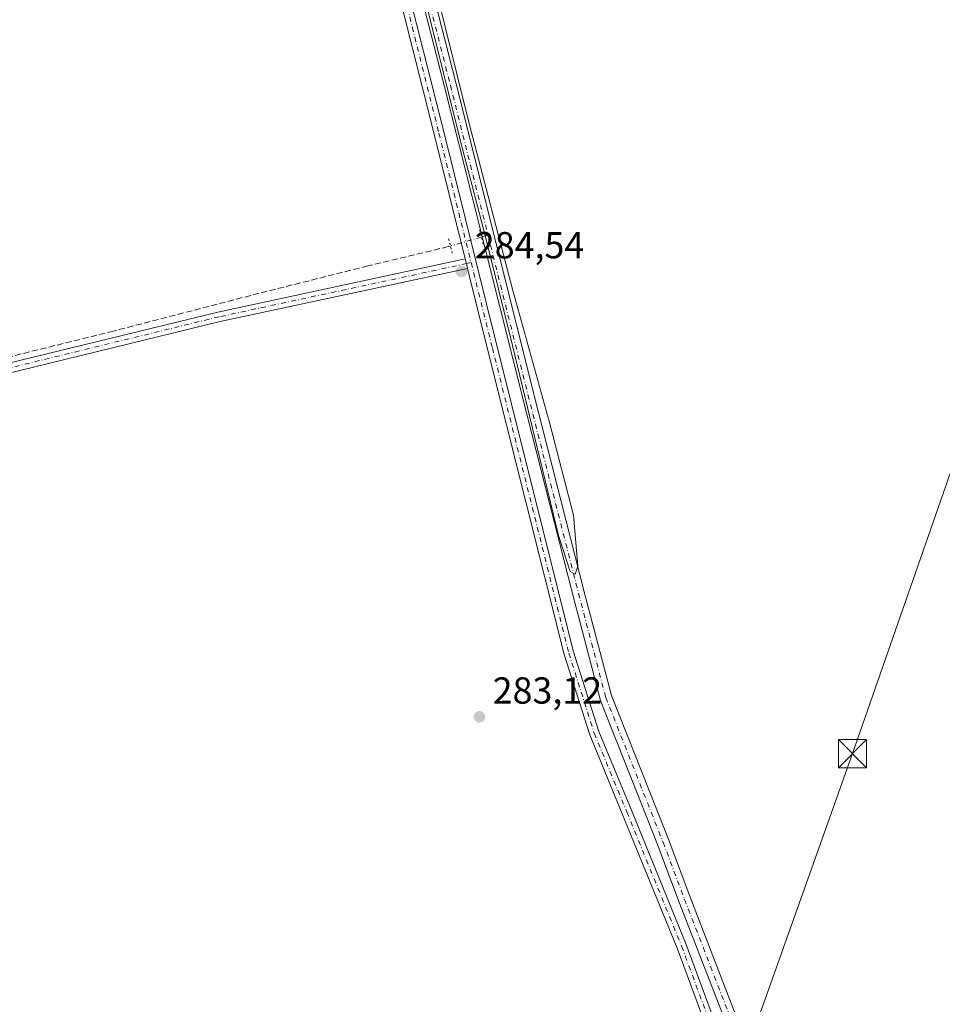
# Model space of a CAD drawing. Units: metres. Extents: x 601297 to 604786, y 4682900 to 4685263.
# Drawn here: x 603557 to 603803, y 4683174 to 4683436 of the extents above; entities that cross this region are included whole.
import ezdxf

# ---------------------------------------------------------------- set-up
doc = ezdxf.new("R2010")
doc.units = ezdxf.units.M
doc.header["$MEASUREMENT"] = 0
for name, pattern in [('DGN Style 3', [2.307223458686699, 1.648016756204785, -0.6592067024819142]), ('DGN Style 4', [2.6384748266838614, 1.318413404963828, -0.6592067024819142, 0.001648016756204785, -0.6592067024819142]), ('DGN Style 5', [1.1536117293433497, 0.4944050268614355, -0.6592067024819142])]:
    doc.linetypes.add(name, pattern=pattern)
for name, color, linetype, lineweight in [('Corriente artificial Cxs', 4, 'Continuous', 13), ('Corriente artificial eje', 142, 'DGN Style 4', 0), ('Corriente artificial lineal', 4, 'DGN Style 3', 13), ('Corriente artificial lineal oculto', 135, 'DGN Style 4', 13), ('Corriente artificial oculto Cxs', 21, 'Continuous', 13), ('Cultivos herbáceos CxS', 92, 'Continuous', 0), ('Curva de nivel normal', 30, 'Continuous', 0), ('Núcleo urbano CxS', 7, 'Continuous', 0), ('Pista no pavimentada Cxs', 111, 'Continuous', 0), ('Pista no pavimentada eje', 91, 'DGN Style 4', 0), ('Puente lineal', 2, 'DGN Style 5', 0), ('Punto de cota en terreno', 7, 'Continuous', 0), ('Rótulo de punto de cota en terreno', 7, 'Continuous', 0), ('Suelo desnudo CxS', 253, 'Continuous', 0), ('Tendido', 6, 'Continuous', 0), ('Torre de tendido puntual', 7, 'Continuous', 0)]:
    doc.layers.add(name, color=color, linetype=linetype, lineweight=lineweight)
doc.styles.add('Style-Arial', font='txt')

# ---------------------------------------------------------------- blocks, each defined once
blk = doc.blocks.new('*U15')
at = {"layer": 'Cultivos herbáceos CxS', "color": 92, "linetype": 'Continuous', "lineweight": 0}
blk.add_polyline3d([(603646.3271000005, 4683513.355000001, 283.9897000000055), (603670.6689999999, 4683418.236300001, 284.6002000000008), (603692.6293000003, 4683330.659800001, 283.8512999999948), (603704.8022999996, 4683282.894200001, 283.8496000000014), (603712.0795999998, 4683255.107799999, 283.9962999999989), (603712.1239, 4683254.966, 283.9945000000007), (603712.1397000002, 4683254.9243, 283.9940999999963), (603726.2647000002, 4683219.243100001, 284.0507000000071), (603727.3909999998, 4683216.380799999, 284.0170000000071), (603733.1048999997, 4683201.1972, 284.311400000006), (603746.2960000001, 4683167.1338, 284.0182000000059)], dxfattribs=at)
blk = doc.blocks.new('5PATER')
at = {"layer": 'Suelo desnudo CxS', "linetype": 'Continuous', "lineweight": 0}
h = blk.add_hatch(color=51, dxfattribs=at)
edge = h.paths.add_edge_path()
edge.add_ellipse((0, 0), major_axis=(-0.1095731443231308, -0.1110710700762829), ratio=0.9994222409660322, start_angle=0, end_angle=360)
blk = doc.blocks.new('5TTEND')
at = {"layer": 'Corriente artificial oculto Cxs', "color": 7, "linetype": 'Continuous', "lineweight": 0}
for p, q in [((-0.375, 0.3754), (0.375, -0.3746)), ((0.3720000000000001, 0.3784000000000001), (-0.3720000000000001, -0.3776))]:
    blk.add_line(p, q, dxfattribs=at)
at = {"layer": 'Corriente artificial oculto Cxs', "color": 7, "linetype": 'Continuous', "lineweight": 0, "flags": 128}
blk.add_lwpolyline([(-0.375, -0.3746), (0.375, -0.3746), (0.375, 0.3754), (-0.375, 0.3754), (-0.3720000000000001, -0.3776)], dxfattribs=at)

msp = doc.modelspace()

# ---------------------------------------------------------------- linework, layer by layer
at = {"layer": 'Corriente artificial Cxs', "color": 4, "linetype": 'Continuous', "lineweight": 13}
for points in [[(603746.2960000001, 4683167.1338, 284.0182000000059), (603733.1048999997, 4683201.1972, 284.311400000006), (603727.3909999998, 4683216.380799999, 284.0170000000071), (603726.2647000002, 4683219.243100001, 284.0507000000071), (603712.1397000002, 4683254.9243, 283.9940999999963), (603712.1239, 4683254.966, 283.9945000000007), (603712.0795999998, 4683255.107799999, 283.9962999999989), (603704.8022999996, 4683282.894200001, 283.8496000000014), (603692.6293000003, 4683330.659800001, 283.8512999999948), (603670.6689999999, 4683418.236300001, 284.6002000000008), (603646.3271000005, 4683513.355000001, 283.9897000000055)], [(603746.2960000001, 4683167.1338, 284.0182000000059), (603733.1048999997, 4683201.1972, 284.311400000006), (603727.3909999998, 4683216.380799999, 284.0170000000071), (603726.2647000002, 4683219.243100001, 284.0507000000071), (603712.1397000002, 4683254.9243, 283.9940999999963), (603712.1239, 4683254.966, 283.9945000000007), (603712.0795999998, 4683255.107799999, 283.9962999999989), (603704.8022999996, 4683282.894200001, 283.8496000000014), (603692.6293000003, 4683330.659800001, 283.8512999999948), (603670.6689999999, 4683418.236300001, 284.6002000000008), (603646.3271000005, 4683513.355000001, 283.9897000000055)], [(603649.4294999996, 4683514.1392, 283.9701999999961), (603673.7709999997, 4683419.022100001, 284.5975999999937), (603695.7317000004, 4683331.444, 283.5648999999976), (603707.9005000005, 4683283.694800001, 283.9640999999974), (603715.1507000001, 4683256.0122, 284.1002000000008), (603729.2412999999, 4683220.4179, 284.0035000000062), (603730.3775000004, 4683217.530200001, 283.8773999999976), (603736.0944999997, 4683202.3386, 284.4526000000042), (603749.2675000001, 4683168.3213, 284.0053000000044)], [(603649.4294999996, 4683514.1392, 283.9701999999961), (603673.7709999997, 4683419.022100001, 284.5975999999937), (603695.7317000004, 4683331.444, 283.5648999999976), (603707.9005000005, 4683283.694800001, 283.9640999999974), (603715.1507000001, 4683256.0122, 284.1002000000008), (603729.2412999999, 4683220.4179, 284.0035000000062), (603730.3775000004, 4683217.530200001, 283.8773999999976), (603736.0944999997, 4683202.3386, 284.4526000000042), (603749.2675000001, 4683168.3213, 284.0053000000044)]]:
    msp.add_polyline3d(points, dxfattribs=at)
at = {"layer": 'Corriente artificial eje', "color": 142, "linetype": 'DGN Style 4', "lineweight": 0}
for points in [[(603615.9031999996, 4683937.445, 285.8472000000039), (603614.1233000001, 4683919.1632, 284.9323000000004), (603606.6031999999, 4683844.8738, 284.9943000000058), (603605.0998999998, 4683827.381300001, 285.0366999999969), (603602.1052999999, 4683797.777799999, 284.4233999999997), (603598.2688999996, 4683759.677800001, 284.531799999997), (603597.2742999997, 4683746.809800001, 284.1380999999965), (603596.0198999997, 4683736.394400001, 284.3285999999935), (603595.3584000003, 4683728.986, 284.6282999999967), (603595.3584000003, 4683725.149599999, 284.7874000000011), (603599.0625999998, 4683708.480799999, 284.6521000000066), (603609.3814000003, 4683667.999399999, 284.3184999999939), (603633.3481999999, 4683571.967300001, 284.021900000007), (603647.8783, 4683513.747099999, 284.0167999999976), (603672.2199999997, 4683418.6292, 284.8004999999976), (603682.2328000005, 4683378.698799999, 283.8074999999953)], [(603682.2328000005, 4683378.698799999, 283.8074999999953), (603694.1804999998, 4683331.051899999, 283.7059000000008), (603706.3514, 4683283.294500001, 283.9250999999931), (603713.6273999996, 4683255.5132, 284.0476000000053), (603727.7529999996, 4683219.830499999, 284.1119999999937), (603728.8843, 4683216.955499999, 283.9530999999988), (603734.5997000001, 4683201.767899999, 284.3942999999999), (603747.7817000002, 4683167.727499999, 284.1398999999947), (603760.7089000001, 4683136.363100001, 284.2642000000051), (603769.5987, 4683116.043299999, 284.4260999999969), (603778.6435000002, 4683094.145099999, 283.9079000000056), (603789.3639000002, 4683069.0077, 284.353099999993), (603790.0721000005, 4683066.867500001, 284.5135000000009), (603791.5473999997, 4683060.7795, 284.5458000000072), (603792.7379999999, 4683055.223200001, 284.5430000000051), (603793.0026000004, 4683049.7992, 284.4000999999989), (603792.4733999996, 4683043.449200001, 284.4952999999951), (603791.0181999998, 4683035.643999999, 284.4805000000051), (603782.8161000004, 4683007.333500001, 284.1230999999971), (603767.7531000003, 4682953.859800001, 284.5527000000002), (603762.3956000004, 4682935.543199999, 284.2621000000072)]]:
    msp.add_polyline3d(points, dxfattribs=at)
at = {"layer": 'Corriente artificial lineal', "color": 4, "linetype": 'DGN Style 3', "lineweight": 13, "extrusion": (0.1627109369132327, 0.04699199367181452, 0.9855541098993836), "elevation": 318586.711521526, "flags": 128}
msp.add_lwpolyline([(4331985.330704517, -1852261.848908366), (4331985.330704517, -1852259.994878903)], dxfattribs=at)
at = {"layer": 'Corriente artificial lineal', "color": 4, "linetype": 'DGN Style 3', "lineweight": 13}
msp.add_polyline3d([(603672.2132000001, 4683375.8049, 284.4456999999966), (603671.6306999996, 4683375.636700001, 284.3947999999946), (603650.1993000006, 4683370.477299999, 283.7838999999949), (603621.2273000004, 4683363.201099999, 283.8024000000005), (603582.4659000002, 4683353.1469, 283.6345000000001), (603553.0970999999, 4683345.8709, 283.599000000002), (603519.7597000003, 4683337.2719, 283.6255999999994), (603493.0367000002, 4683330.1281, 283.5776999999944), (603469.6209000006, 4683324.968900001, 283.7636000000057), (603456.6562999999, 4683321.529100001, 283.9777000000031), (603435.4895000001, 4683316.369700001, 283.4872000000032), (603402.6810999997, 4683307.638499999, 283.394100000005), (603370.0050999997, 4683299.4363, 283.4400000000023), (603340.2392999995, 4683292.821900001, 283.4998000000051), (603333.9791000001, 4683290.9804, 283.6230000000069)], dxfattribs=at)
at = {"layer": 'Corriente artificial lineal oculto', "color": 135, "linetype": 'DGN Style 4', "lineweight": 13, "extrusion": (0.03618360324974705, 0.0104508225449633, 0.9992905118953139), "elevation": 71072.40919286953, "flags": 128}
msp.add_lwpolyline([(4331948.948378894, -1878198.207888753), (4331948.948378894, -1878189.599883986)], dxfattribs=at)
at = {"layer": 'Cultivos herbáceos CxS', "color": 92, "linetype": 'Continuous', "lineweight": 0}
for points in [[(603646.3271000005, 4683513.355000001, 283.9897000000055), (603670.6689999999, 4683418.236300001, 284.6002000000008), (603692.6293000003, 4683330.659800001, 283.8512999999948), (603704.8022999996, 4683282.894200001, 283.8496000000014), (603712.0795999998, 4683255.107799999, 283.9962999999989), (603712.1239, 4683254.966, 283.9945000000007), (603712.1397000002, 4683254.9243, 283.9940999999963), (603726.2647000002, 4683219.243100001, 284.0507000000071), (603727.3909999998, 4683216.380799999, 284.0170000000071), (603733.1048999997, 4683201.1972, 284.311400000006), (603746.2960000001, 4683167.1338, 284.0182000000059)], [(603749.2675000001, 4683168.3213, 284.0053000000044), (603736.0944999997, 4683202.3386, 284.4526000000042), (603730.3775000004, 4683217.530200001, 283.8773999999976), (603729.2412999999, 4683220.4179, 284.0035000000062), (603715.1507000001, 4683256.0122, 284.1002000000008), (603707.9005000005, 4683283.694800001, 283.9640999999974), (603695.7317000004, 4683331.444, 283.5648999999976), (603673.7709999997, 4683419.022100001, 284.5975999999937), (603649.4294999996, 4683514.1392, 283.9701999999961)], [(603649.4294999996, 4683514.1392, 283.9701999999961), (603673.7709999997, 4683419.022100001, 284.5975999999937), (603695.7317000004, 4683331.444, 283.5648999999976), (603707.9005000005, 4683283.694800001, 283.9640999999974), (603715.1507000001, 4683256.0122, 284.1002000000008), (603729.2412999999, 4683220.4179, 284.0035000000062), (603730.3775000004, 4683217.530200001, 283.8773999999976), (603736.0944999997, 4683202.3386, 284.4526000000042), (603749.2675000001, 4683168.3213, 284.0053000000044)]]:
    msp.add_polyline3d(points, dxfattribs=at)
at = {"layer": 'Curva de nivel normal', "color": 30, "linetype": 'Continuous', "lineweight": 0, "elevation": 285, "flags": 128}
msp.add_lwpolyline([(603663.9900000002, 4683461.840100001), (603677.1900000004, 4683408.470100001), (603688.8099999996, 4683363.9101), (603698.6399999997, 4683328.7401), (603704.9900000002, 4683304.0701), (603706.1799999997, 4683290.4901), (603705.4699999997, 4683288.380100001), (603704.1500000004, 4683289.0801), (603701.0599999996, 4683298.690099999), (603696.0599999996, 4683319.2301), (603688.7400000002, 4683349.270099999), (603681.4600000001, 4683378.5801), (603675.4500000002, 4683401.6601), (603669.1100000005, 4683426.790100001), (603662.3300000001, 4683454.5601)], dxfattribs=at)
at = {"layer": 'Núcleo urbano CxS', "color": 7, "linetype": 'Continuous', "lineweight": 0, "extrusion": (-0.9622551550478647, 0.2721315742788791, 0.003069668436267188), "elevation": 693378.822558794, "flags": 128}
msp.add_lwpolyline([(-4672925.044377727, -1835.749761083716), (-4672056.346661928, -1837.395547616971), (-4672047.521736409, -1837.365148550743), (-4671871.32636706, -1836.529151375692), (-4671676.28008637, -1834.837856787339), (-4671640.473299702, -1835.963851791263), (-4671262.517112593, -1842.054720871498), (-4670532.599494006, -1844.61190318816), (-4670510.609393655, -1844.555702572416)], dxfattribs=at)
msp.add_lwpolyline([(-4672925.044377727, -1835.749761083716), (-4672056.346661928, -1837.395547616971), (-4672047.521736409, -1837.365148550743), (-4671871.32636706, -1836.529151375692), (-4671676.28008637, -1834.837856787339), (-4671640.473299702, -1835.963851791263), (-4671262.517112593, -1842.054720871498), (-4670532.599494006, -1844.61190318816), (-4670510.609393655, -1844.555702572416)], dxfattribs=at)
at = {"layer": 'Pista no pavimentada Cxs', "color": 111, "linetype": 'Continuous', "lineweight": 0, "extrusion": (-0.02553357147419009, -0.03187477429662359, 0.9991656696921245), "elevation": -164410.9721228939, "flags": 128}
msp.add_lwpolyline([(-2456890.553660316, 4029275.323832134), (-2456889.478081536, 4029274.581925549), (-2456888.485463174, 4029273.744526037)], dxfattribs=at)
msp.add_lwpolyline([(-2456890.553660316, 4029275.323832134), (-2456889.478081536, 4029274.581925549), (-2456888.485463174, 4029273.744526037)], dxfattribs=at)
at = {"layer": 'Pista no pavimentada Cxs', "color": 111, "linetype": 'Continuous', "lineweight": 0}
for points in [[(603676.1545000002, 4683372.376300001, 284.7111000000005), (603667.9067000002, 4683405.5595, 284.0432000000001), (603648.0651000004, 4683484.264699999, 284.1717000000062), (603636.1555000005, 4683529.5869, 284.2592000000004), (603631.0947000004, 4683551.441099999, 284.4962999999989)], [(603744.4757000003, 4683156.808700001, 283.7719999999972), (603732.6205000002, 4683188.7753, 283.7823999999964), (603718.0247, 4683224.524499999, 283.8230999999942), (603709.3262999998, 4683245.528100001, 283.9983999999968), (603702.5241, 4683266.997500001, 283.741599999994), (603682.1278999997, 4683348.3441, 284.2054999999964), (603676.7821000004, 4683369.851700001, 284.6465999999928), (603676.5305000005, 4683371.125299999, 284.6808000000019), (603676.1545000002, 4683372.376300001, 284.7111000000005), (603667.9067000002, 4683405.5595, 284.0432000000001), (603648.0651000004, 4683484.264699999, 284.1717000000062)], [(603650.5828999998, 4683484.912900001, 284.4446000000025), (603670.4288999997, 4683406.1909, 284.3940000000002), (603684.6505000005, 4683348.9737, 284.478099999993), (603705.0267000003, 4683267.7071, 284.1334999999963), (603711.7710999995, 4683246.419700001, 284.2664999999979), (603720.4294999996, 4683225.513300001, 284.1943000000028), (603735.0437000003, 4683189.718900001, 284.1959999999963), (603746.8953, 4683157.7621, 284.1195000000007)], [(603650.5828999998, 4683484.912900001, 284.4446000000025), (603670.4288999997, 4683406.1909, 284.3940000000002), (603684.6505000005, 4683348.9737, 284.478099999993), (603705.0267000003, 4683267.7071, 284.1334999999963), (603711.7710999995, 4683246.419700001, 284.2664999999979), (603720.4294999996, 4683225.513300001, 284.1943000000028), (603735.0437000003, 4683189.718900001, 284.1959999999963), (603746.8953, 4683157.7621, 284.1195000000007), (603755.9864999996, 4683135.985300001, 284.1098000000056), (603771.8591, 4683098.102499999, 284.1264999999985), (603781.4045000002, 4683075.8301, 284.1849999999977), (603786.5579000004, 4683060.154899999, 284.1465999999928), (603786.9911000002, 4683050.409499999, 284.0102999999945), (603786.7747, 4683039.5891, 284.1362999999984), (603781.2238999996, 4683022.723300001, 283.9998000000051), (603775.0904999999, 4682998.824300001, 284.027900000001), (603761.9619000005, 4682954.3565, 284.0371000000014), (603756.5312000001, 4682935.4571, 283.9247999999934)], [(603315.4187000003, 4683283.8531, 284.1013999999996), (603336.7292999999, 4683289.4123, 283.9642000000022), (603485.5676999995, 4683327.7795, 283.7654999999941), (603610.2785, 4683358.212900001, 283.8644000000059), (603676.1545000002, 4683372.376300001, 284.7111000000005)], [(603485.5676999995, 4683327.7795, 283.7654999999941), (603610.2785, 4683358.212900001, 283.8644000000059), (603676.1545000002, 4683372.376300001, 284.7111000000005), (603676.5305000005, 4683371.125299999, 284.6808000000019), (603676.7821000004, 4683369.851700001, 284.6465999999928), (603610.8601000002, 4683355.678500001, 283.6119000000036), (603486.2005000003, 4683325.2577, 283.5154999999941)], [(603676.7821000004, 4683369.851700001, 284.6465999999928), (603610.8601000002, 4683355.678500001, 283.6119000000036), (603486.2005000003, 4683325.2577, 283.5154999999941), (603337.3821, 4683286.895500001, 284.0209000000032), (603315.5336999996, 4683281.1961, 284.151199999993)], [(603753.8145000003, 4682935.417199999, 283.6790000000037), (603759.4656999996, 4682955.083500001, 283.8010999999969), (603772.5837000003, 4682999.515900001, 283.5798000000068), (603778.7270999998, 4683023.453700001, 283.6646999999939), (603784.1831, 4683040.031300001, 283.7451000000001), (603784.3898999998, 4683050.377699999, 283.6797999999981), (603783.9765, 4683059.6823, 283.777700000006), (603778.9698999999, 4683074.910300001, 283.8025999999954), (603769.4653000003, 4683097.088099999, 283.7991000000038), (603753.5878999997, 4683134.982100001, 283.678899999999), (603744.4757000003, 4683156.808700001, 283.7719999999972), (603732.6205000002, 4683188.7753, 283.7823999999964), (603718.0247, 4683224.524499999, 283.8230999999942), (603709.3262999998, 4683245.528100001, 283.9983999999968), (603702.5241, 4683266.997500001, 283.741599999994), (603682.1278999997, 4683348.3441, 284.2054999999964), (603676.7821000004, 4683369.851700001, 284.6465999999928)]]:
    msp.add_polyline3d(points, dxfattribs=at)
at = {"layer": 'Pista no pavimentada eje', "color": 91, "linetype": 'DGN Style 4', "lineweight": 0}
for points in [[(603631.5449000001, 4683555.259099999, 284.6313999999985), (603637.4177000001, 4683529.8989, 284.2309999999998), (603649.3240999999, 4683484.5889, 284.3059000000067), (603669.1678999999, 4683405.8751, 284.2176999999938), (603677.7399000004, 4683371.387499999, 284.7170000000042)], [(603677.7399000004, 4683371.387499999, 284.7170000000042), (603676.5305000005, 4683371.125299999, 284.6808000000019), (603610.5692999996, 4683356.945699999, 283.7073999999994), (603485.8841000004, 4683326.5187, 283.6374000000069), (603337.0557000004, 4683288.153899999, 284.0286000000052), (603314.2352999998, 4683282.2009, 284.1567000000068)], [(603677.7399000004, 4683371.387499999, 284.7170000000042), (603683.3891000003, 4683348.6589, 284.3267999999953), (603703.7753, 4683267.352299999, 283.9342000000034), (603710.5487000003, 4683245.973900001, 284.1217999999935), (603719.2270999998, 4683225.0189, 284.007500000007), (603733.8321000002, 4683189.247099999, 283.9937999999966), (603745.6854999998, 4683157.285499999, 283.942200000005), (603754.7871000003, 4683135.483700001, 283.8913999999932), (603770.6621000003, 4683097.5953, 283.9612000000052), (603780.1873000005, 4683075.370300001, 283.9909000000043), (603785.2673000004, 4683059.918500001, 283.9630000000034), (603785.6904999996, 4683050.3935, 283.8450000000012), (603785.4789000005, 4683039.8101, 283.9397999999928), (603779.9754999997, 4683023.088500001, 283.8301999999967), (603773.8371000001, 4682999.170100001, 283.8013999999966), (603760.7138999999, 4682954.720100001, 283.9128999999957), (603755.1727999998, 4682935.437100001, 283.8022999999957)]]:
    msp.add_polyline3d(points, dxfattribs=at)
at = {"layer": 'Puente lineal', "color": 2, "linetype": 'DGN Style 5', "lineweight": 0, "extrusion": (0.0006934813624710019, -0.002790169936741984, 0.9999958670091212), "elevation": -12364.03910009412, "flags": 128}
msp.add_lwpolyline([(603679.6522710562, 4683363.865072179), (603680.6170787985, 4683359.983257069)], dxfattribs=at)
at = {"layer": 'Puente lineal', "color": 2, "linetype": 'DGN Style 5', "lineweight": 0, "extrusion": (-0.002291298520565826, 0.009219104191001195, 0.9999548780165058), "elevation": 42077.938020061, "flags": 128}
msp.add_lwpolyline([(603671.7630159004, 4683184.963686231), (603670.79813136, 4683188.845751205)], dxfattribs=at)
at = {"layer": 'Suelo desnudo CxS', "color": 253, "linetype": 'Continuous', "lineweight": 0}
for points in [[(603746.2960000001, 4683167.1338, 284.0182000000059), (603733.1048999997, 4683201.1972, 284.311400000006), (603727.3909999998, 4683216.380799999, 284.0170000000071), (603726.2647000002, 4683219.243100001, 284.0507000000071), (603712.1397000002, 4683254.9243, 283.9940999999963), (603712.1239, 4683254.966, 283.9945000000007), (603712.0795999998, 4683255.107799999, 283.9962999999989), (603704.8022999996, 4683282.894200001, 283.8496000000014), (603692.6293000003, 4683330.659800001, 283.8512999999948), (603670.6689999999, 4683418.236300001, 284.6002000000008), (603646.3271000005, 4683513.355000001, 283.9897000000055)], [(603646.3271000005, 4683513.355000001, 283.9897000000055), (603670.6689999999, 4683418.236300001, 284.6002000000008), (603692.6293000003, 4683330.659800001, 283.8512999999948), (603704.8022999996, 4683282.894200001, 283.8496000000014), (603712.0795999998, 4683255.107799999, 283.9962999999989), (603712.1239, 4683254.966, 283.9945000000007), (603712.1397000002, 4683254.9243, 283.9940999999963), (603726.2647000002, 4683219.243100001, 284.0507000000071), (603727.3909999998, 4683216.380799999, 284.0170000000071), (603733.1048999997, 4683201.1972, 284.311400000006), (603746.2960000001, 4683167.1338, 284.0182000000059)], [(603649.4294999996, 4683514.1392, 283.9701999999961), (603673.7709999997, 4683419.022100001, 284.5975999999937), (603695.7317000004, 4683331.444, 283.5648999999976), (603707.9005000005, 4683283.694800001, 283.9640999999974), (603715.1507000001, 4683256.0122, 284.1002000000008), (603729.2412999999, 4683220.4179, 284.0035000000062), (603730.3775000004, 4683217.530200001, 283.8773999999976), (603736.0944999997, 4683202.3386, 284.4526000000042), (603749.2675000001, 4683168.3213, 284.0053000000044)], [(603649.4294999996, 4683514.1392, 283.9701999999961), (603673.7709999997, 4683419.022100001, 284.5975999999937), (603695.7317000004, 4683331.444, 283.5648999999976), (603707.9005000005, 4683283.694800001, 283.9640999999974), (603715.1507000001, 4683256.0122, 284.1002000000008), (603729.2412999999, 4683220.4179, 284.0035000000062), (603730.3775000004, 4683217.530200001, 283.8773999999976), (603736.0944999997, 4683202.3386, 284.4526000000042), (603749.2675000001, 4683168.3213, 284.0053000000044)]]:
    msp.add_polyline3d(points, dxfattribs=at)
at = {"layer": 'Tendido', "color": 6, "linetype": 'Continuous', "lineweight": 0}
msp.add_polyline3d([(603702.8415000001, 4683021.522600001, 284.2599000000046), (603734.2517999997, 4683113.565099999, 283.9649000000064), (603752.3790999996, 4683164.627800001, 284.653999999995), (603779.3369000005, 4683240.565300001, 284.4122000000062), (603808.9769000001, 4683325.410800001, 284.395399999994), (603832.5504999999, 4683392.1391, 284.1428000000014), (603861.2578999996, 4683476.4091, 284.8104000000022), (603882.6600000003, 4683535.4, 284.0486999999994), (603908.25, 4683610.539999999, 283.6705999999977), (603937.1264000004, 4683690.0669, 284.3911999999983), (603954.9100000003, 4683743.300000001, 288.7419999999984), (603971.3393000001, 4683789.407299999, 286.6245000000054), (603988.2100000001, 4683839.109999999, 289.7563999999985)], dxfattribs=at)

# ---------------------------------------------------------------- block references
at = {"layer": 'Cultivos herbáceos CxS', "color": 92, "linetype": 'Continuous', "lineweight": 0}
msp.add_blockref('*U15', (0, 0), dxfattribs=at)
at = {"layer": 'Punto de cota en terreno', "color": 7, "linetype": 'Continuous', "lineweight": 0, "xscale": 10, "yscale": 10, "zscale": 10}
for p in [(603675.2000000002, 4683368.99, 284.5399999999936), (603679.9500000002, 4683250.359999999, 283.1199999999953)]:
    msp.add_blockref('5PATER', p, dxfattribs=at)
at = {"layer": 'Torre de tendido puntual', "color": 7, "linetype": 'Continuous', "lineweight": 0, "xscale": 10, "yscale": 10, "zscale": 10}
msp.add_blockref('5TTEND', (603779.3369000005, 4683240.565300001, 284.4122000000062), dxfattribs=at)

# ---------------------------------------------------------------- texts
at = {"layer": 'Rótulo de punto de cota en terreno', "color": 7, "linetype": 'Continuous', "lineweight": 0, "style": 'Style-Arial'}
for s, p in [('284,54', (603678.7278000005, 4683372.5178)), ('283,12', (603683.4778000005, 4683253.887800001))]:
    msp.add_text(s, height=7.000000000000002, dxfattribs=at).set_placement(p)

doc.saveas('drawing.dxf')
